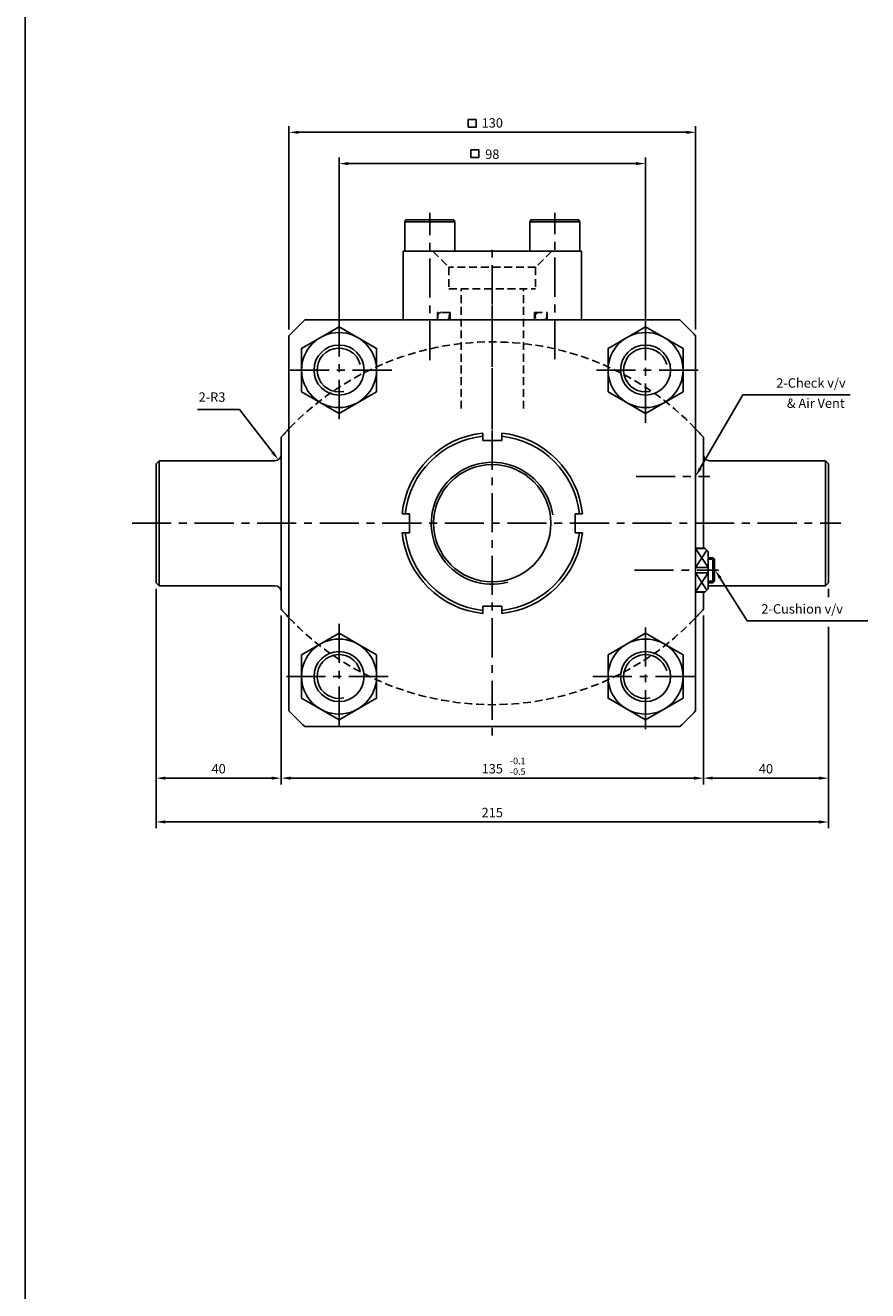
# Model space of a CAD drawing. Extents: x 40 to 6492, y -1066 to 850.
# Drawn here: x 1011 to 1280, y -108 to 297 of the extents above; entities that cross this region are included whole.
import ezdxf

# ---------------------------------------------------------------- set-up
doc = ezdxf.new("R2010")
doc.units = 0
doc.header["$LTSCALE"] = 5
doc.header["$MEASUREMENT"] = 0
doc.header["$PDMODE"] = 34
doc.linetypes.add('CENTERX2', pattern=[4, 2.5, -0.5, 0.5, -0.5])
doc.linetypes.add('HIDDENX2', pattern=[0.75, 0.5, -0.25])
doc.layers.get('0').update_dxf_attribs({"linetype": 'CONTINUOUS'})
doc.layers.get('Defpoints').update_dxf_attribs({"linetype": 'CONTINUOUS'})
for name, color, linetype in [('CEN', 1, 'CENTERX2'), ('HID', 6, 'HIDDENX2'), ('ML', 7, 'CONTINUOUS')]:
    doc.layers.add(name, color=color, linetype=linetype)
doc.styles.add('GHS', font='romans', dxfattribs={"bigfont": 'ghs'})
doc.dimstyles.get("Standard").update_dxf_attribs({"dimtxt": 0.18, "dimasz": 0.18, "dimexe": 0.18, "dimexo": 0.0625, "dimgap": 0.09, "dimtad": 0, "dimtih": 1, "dimtoh": 1, "dimdec": 4, "dimzin": 0, "dimdsep": 46, "dimtxsty": 'Standard', "dimcen": 0.09, "dimadec": 0, "dimazin": 0, "dimtfac": 1, "dimtdec": 4, "dimtofl": 0, "dimtmove": 0, "dimatfit": 0, "dimfxl": 0, "dimtolj": 1, "dimtzin": 0, "dimarcsym": 0})

# ---------------------------------------------------------------- blocks, each defined once
blk = doc.blocks.new('*D224')
at = {"layer": 'Defpoints', "color": 0}
for p in [(1209.4, 252.42), (1111.4, 200.45), (1209.4, 200.45)]:
    blk.add_point(p, dxfattribs=at)
at = {"layer": 'ML', "color": 2, "lineweight": -2}
for p, q in [((1111.4, 202.45), (1111.4, 254.42)), ((1114.4, 252.42), (1206.4, 252.42)), ((1209.4, 202.45), (1209.4, 254.42))]:
    blk.add_line(p, q, dxfattribs=at)
at = {"layer": 'ML', "color": 2}
for points in [[(1114.4, 252.92), (1114.4, 251.92), (1111.4, 252.42)], [(1206.4, 252.92), (1206.4, 251.92), (1209.4, 252.42)]]:
    blk.add_solid(points, dxfattribs=at)
at = {"layer": 'ML', "color": 2, "insert": (1160.4, 255.42), "char_height": 3, "attachment_point": 5, "style": 'GHS'}
blk.add_mtext('\\A1;98', dxfattribs=at)
blk = doc.blocks.new('*D225')
at = {"layer": 'Defpoints', "color": 0}
for p in [(1095.4, 262.42), (1095.4, 197.36), (1225.4, 197.36)]:
    blk.add_point(p, dxfattribs=at)
at = {"layer": 'ML', "color": 2, "lineweight": -2}
for p, q in [((1095.4, 199.36), (1095.4, 264.42)), ((1225.4, 199.36), (1225.4, 264.42)), ((1222.4, 262.42), (1098.4, 262.42))]:
    blk.add_line(p, q, dxfattribs=at)
at = {"layer": 'ML', "color": 2}
for points in [[(1098.4, 262.92), (1098.4, 261.92), (1095.4, 262.42)], [(1222.4, 262.92), (1222.4, 261.92), (1225.4, 262.42)]]:
    blk.add_solid(points, dxfattribs=at)
at = {"layer": 'ML', "color": 2, "insert": (1160.4, 265.42), "char_height": 3, "attachment_point": 5, "style": 'GHS'}
blk.add_mtext('\\A1;130', dxfattribs=at)
blk = doc.blocks.new('*D232')
at = {"layer": 'Defpoints', "color": 0}
for p in [(1052.9, 118.42), (1092.9, 109.92), (1092.9, 55.93)]:
    blk.add_point(p, dxfattribs=at)
at = {"layer": 'ML', "color": 2, "lineweight": -2}
for p, q in [((1052.9, 116.42), (1052.9, 53.93)), ((1092.9, 107.92), (1092.9, 53.93)), ((1055.9, 55.93), (1089.9, 55.93))]:
    blk.add_line(p, q, dxfattribs=at)
at = {"layer": 'ML', "color": 2}
for points in [[(1055.9, 56.43), (1055.9, 55.43), (1052.9, 55.93)], [(1089.9, 56.43), (1089.9, 55.43), (1092.9, 55.93)]]:
    blk.add_solid(points, dxfattribs=at)
at = {"layer": 'ML', "color": 2, "insert": (1072.9, 58.93), "char_height": 3, "attachment_point": 5, "style": 'GHS'}
blk.add_mtext('\\A1;40', dxfattribs=at)
blk = doc.blocks.new('*D233')
at = {"layer": 'Defpoints', "color": 0}
for p in [(1227.9, 109.92), (1092.9, 107.92), (1227.9, 55.93)]:
    blk.add_point(p, dxfattribs=at)
at = {"layer": 'ML', "color": 2, "lineweight": -2}
for p, q in [((1092.9, 105.92), (1092.9, 53.93)), ((1227.9, 107.92), (1227.9, 53.93)), ((1095.9, 55.93), (1224.9, 55.93))]:
    blk.add_line(p, q, dxfattribs=at)
at = {"layer": 'ML', "color": 2}
for points in [[(1095.9, 56.43), (1095.9, 55.43), (1092.9, 55.93)], [(1224.9, 56.43), (1224.9, 55.43), (1227.9, 55.93)]]:
    blk.add_solid(points, dxfattribs=at)
at = {"layer": 'ML', "color": 2, "insert": (1160.4, 58.93), "char_height": 3, "attachment_point": 5, "style": 'GHS'}
blk.add_mtext('\\A1;135', dxfattribs=at)

msp = doc.modelspace()

# ---------------------------------------------------------------- linework, layer by layer
for p, q in [((1011.0911, 849.6193), (1011.0911, -1065.531)), ((1011.0911, 125.619), (1011.0911, 849.1188))]:
    msp.add_line(p, q)
at = {"layer": 'CEN'}
for p, q in [((1140.4023, 189.5913), (1140.4023, 236.6813)), ((1180.4023, 189.8587), (1180.4023, 236.6813)), ((1160.4023, 167.3968), (1160.4023, 227.1605)), ((1160.4023, 207.0543), (1160.4023, 67.777)), ((1111.4023, 203.2584), (1111.4023, 169.5729)), ((1209.4023, 169.5729), (1209.4023, 203.2584)), ((1128.2451, 186.4156), (1094.5596, 186.4156)), ((1226.2451, 186.4156), (1192.5596, 186.4156)), ((1206.3646, 152.4156), (1229.9292, 152.4156)), ((1045.2274, 137.4156), (1271.8494, 137.4156)), ((1205.8899, 122.4156), (1232.7166, 122.4156)), ((1111.4023, 105.2584), (1111.4023, 71.5729)), ((1209.4023, 71.5729), (1209.4023, 105.2584)), ((1094.5596, 88.4156), (1128.2451, 88.4156)), ((1192.5596, 88.4156), (1226.2451, 88.4156))]:
    msp.add_line(p, q, dxfattribs=at)
at = {"layer": 'HID'}
for p, q in [((1141.4023, 224.4156), (1146.5523, 219.2656)), ((1179.4023, 224.4156), (1174.2523, 219.2656)), ((1174.2523, 219.2656), (1146.5523, 219.2656)), ((1146.5523, 219.2656), (1146.5523, 212.4156)), ((1174.2523, 219.2656), (1174.2523, 212.4156)), ((1146.5523, 212.4156), (1174.2523, 212.4156)), ((1150.4023, 174.0826), (1150.4023, 212.4156)), ((1170.4023, 174.0826), (1170.4023, 212.4156)), ((1146.9023, 204.8156), (1142.9023, 204.8156)), ((1142.9023, 202.4156), (1142.9023, 204.8156)), ((1146.9023, 202.4156), (1146.9023, 204.8156)), ((1173.9023, 204.8156), (1177.9023, 204.8156)), ((1173.9023, 202.4156), (1173.9023, 204.8156)), ((1177.9023, 202.4156), (1177.9023, 204.8156))]:
    msp.add_line(p, q, dxfattribs=at)
for centre, radius, start, end in [((1144.1328, 203.6156), 1.2, 90, 270), ((1145.4729, 203.6156), 1.2, 270, 90), ((1175.3317, 203.6156), 1.2, 90, 270), ((1176.6718, 203.6156), 1.2, 270, 90), ((1160.4023, 105.473), 89.9426, 43.723564, 136.276436), ((1160.4023, 169.3583), 89.9426, 223.723564, 316.276436)]:
    msp.add_arc(centre, radius, start, end, dxfattribs=at)
at = {"layer": 'ML', "color": 2}
for p, q in [((1152.7221, 266.5259), (1155.2221, 266.5259)), ((1152.7221, 266.5259), (1152.7221, 264.0259)), ((1152.7221, 264.0259), (1155.2221, 264.0259)), ((1155.2221, 266.5259), (1155.2221, 264.0259)), ((1153.5571, 256.8287), (1153.5571, 254.3287)), ((1153.5571, 256.8287), (1156.0571, 256.8287)), ((1156.0571, 256.8287), (1156.0571, 254.3287)), ((1153.5571, 254.3287), (1156.0571, 254.3287)), ((1226.9069, 155.0111), (1240.5238, 178.5002)), ((1240.5238, 178.5002), (1243.5238, 178.5002)), ((1274.8809, 178.5002), (1243.5238, 178.5002)), ((1079.5683, 173.831), (1066.1397, 173.831)), ((1090.1635, 160.1163), (1079.5683, 173.831)), ((1229.4023, 123.2429), (1225.4023, 129.3666)), ((1229.0091, 128.8089), (1225.4023, 123.2429)), ((1231.4023, 125.9156), (1229.4023, 125.9156)), ((1229.4023, 121.5884), (1225.4023, 115.4647)), ((1229.0091, 116.0224), (1225.4023, 121.5884)), ((1231.4023, 118.9156), (1229.4023, 118.9156)), ((1233.2898, 119.8826), (1241.9353, 106.258)), ((1052.9023, 114.4156), (1052.9023, 39.9214)), ((1267.9023, 116.4156), (1267.9023, 115.6394)), ((1267.9023, 115.8795), (1267.9023, 113.8042)), ((1227.9023, 107.9156), (1227.9023, 53.9321)), ((1241.9353, 106.258), (1244.9353, 106.258)), ((1244.9353, 106.258), (1280.4353, 106.258)), ((1267.9023, 104.353), (1267.9023, 53.9321)), ((1267.9023, 103.7107), (1267.9023, 39.9214)), ((1230.9023, 55.9321), (1264.9023, 55.9321)), ((1264.9023, 41.9214), (1055.9023, 41.9214))]:
    msp.add_line(p, q, dxfattribs=at)
at = {"layer": 'ML'}
for p, q in [((1132.4023, 233.8156), (1132.7487, 234.4156)), ((1132.4023, 233.8156), (1148.4023, 233.8156)), ((1132.4023, 224.4156), (1132.4023, 233.8156)), ((1132.7487, 234.4156), (1148.0559, 234.4156)), ((1148.0559, 234.4156), (1148.4023, 233.8156)), ((1148.4023, 233.8156), (1148.4023, 224.4156)), ((1172.7487, 234.4156), (1172.4023, 233.8156)), ((1188.4023, 233.8156), (1172.4023, 233.8156)), ((1172.4023, 233.8156), (1172.4023, 224.4156)), ((1188.0559, 234.4156), (1172.7487, 234.4156)), ((1188.4023, 233.8156), (1188.0559, 234.4156)), ((1188.4023, 224.4156), (1188.4023, 233.8156)), ((1131.9023, 224.4156), (1188.9023, 224.4156)), ((1131.9023, 202.4156), (1131.9023, 224.4156)), ((1148.4023, 224.4156), (1132.4023, 224.4156)), ((1188.9023, 202.4156), (1188.9023, 224.4156)), ((1100.4542, 202.4156), (1220.3505, 202.4156)), ((1095.4023, 77.4675), (1095.4023, 197.3638)), ((1225.4023, 197.3638), (1225.4023, 77.4675)), ((1157.4023, 166.2601), (1157.4023, 163.9156)), ((1163.4023, 166.2601), (1163.4023, 163.9156)), ((1092.9023, 164.9156), (1092.9023, 109.9156)), ((1163.4023, 163.9156), (1157.4023, 163.9156)), ((1227.9023, 164.9156), (1227.9023, 129.4156)), ((1053.9023, 157.4156), (1052.9023, 156.4156)), ((1052.9023, 156.4156), (1052.9023, 137.4156)), ((1053.9023, 157.4156), (1090.9023, 157.4156)), ((1053.9023, 157.4156), (1053.9023, 137.4156)), ((1266.9023, 157.4156), (1229.9023, 157.4156)), ((1266.9023, 157.4156), (1267.9023, 156.4156)), ((1266.9023, 157.4156), (1266.9023, 137.4156)), ((1267.9023, 156.4156), (1267.9023, 137.4156)), ((1131.5579, 140.4156), (1133.9023, 140.4156)), ((1133.9023, 140.4156), (1133.9023, 134.4156)), ((1189.2467, 140.4156), (1186.9023, 140.4156)), ((1186.9023, 134.4156), (1186.9023, 140.4156)), ((1052.9023, 118.4156), (1052.9023, 137.4156)), ((1053.9023, 117.4156), (1053.9023, 137.4156)), ((1131.5579, 134.4156), (1133.9023, 134.4156)), ((1189.2467, 134.4156), (1186.9023, 134.4156)), ((1266.9023, 117.4156), (1266.9023, 137.4156)), ((1267.9023, 118.4156), (1267.9023, 137.4156)), ((1053.9023, 117.4156), (1052.9023, 118.4156)), ((1053.9023, 117.4156), (1090.9023, 117.4156)), ((1266.9023, 117.4156), (1229.9023, 117.4156)), ((1266.9023, 117.4156), (1267.9023, 118.4156)), ((1227.9023, 115.4156), (1227.9023, 109.9156)), ((1157.4023, 108.5712), (1157.4023, 110.9156)), ((1157.4023, 110.9156), (1163.4023, 110.9156)), ((1163.4023, 108.5712), (1163.4023, 110.9156)), ((1163.4023, 109.5768), (1163.4023, 108.5712)), ((1220.3505, 72.4156), (1100.4542, 72.4156))]:
    msp.add_line(p, q, dxfattribs=at)
at = {"layer": 'ML', "color": 4}
for p, q in [((1228.4023, 129.4156), (1225.4023, 129.4156)), ((1228.4514, 129.3666), (1225.4023, 129.3666)), ((1229.4023, 128.4156), (1228.4023, 129.4156)), ((1229.4023, 128.4156), (1229.4023, 116.4156)), ((1230.9023, 126.4156), (1229.4023, 126.4156)), ((1230.9023, 118.4156), (1230.9023, 126.4156)), ((1231.4023, 125.9156), (1230.9023, 126.4156)), ((1231.4023, 125.9156), (1231.4023, 118.9156)), ((1229.4023, 123.2429), (1225.4023, 123.2429)), ((1229.4023, 121.5884), (1225.4023, 121.5884)), ((1230.9023, 118.4156), (1229.4023, 118.4156)), ((1231.4023, 118.9156), (1230.9023, 118.4156)), ((1228.4514, 115.4647), (1225.4023, 115.4647)), ((1228.4023, 115.4156), (1225.4023, 115.4156)), ((1229.4023, 116.4156), (1228.4023, 115.4156))]:
    msp.add_line(p, q, dxfattribs=at)
at = {"layer": 'ML'}
for points in [[(1111.4023, 200.2721), (1099.4023, 193.3438), (1099.4023, 179.4874), (1111.4023, 172.5592), (1123.4023, 179.4874), (1123.4023, 193.3438)], [(1209.4023, 200.2721), (1197.4023, 193.3438), (1197.4023, 179.4874), (1209.4023, 172.5592), (1221.4023, 179.4874), (1221.4023, 193.3438)], [(1111.4023, 102.2721), (1099.4023, 95.3438), (1099.4023, 81.4874), (1111.4023, 74.5592), (1123.4023, 81.4874), (1123.4023, 95.3438)], [(1209.4023, 102.2721), (1197.4023, 95.3438), (1197.4023, 81.4874), (1209.4023, 74.5592), (1221.4023, 81.4874), (1221.4023, 95.3438)]]:
    msp.add_lwpolyline(points, close=True, dxfattribs=at)
for centre, radius in [((1111.4023, 186.4156), 12), ((1209.4023, 186.4156), 12), ((1111.4023, 186.4156), 8), ((1209.4023, 186.4156), 8), ((1160.4023, 137.4156), 18.75), ((1111.4023, 88.4156), 12), ((1209.4023, 88.4156), 12), ((1111.4023, 88.4156), 8), ((1209.4023, 88.4156), 8)]:
    msp.add_circle(centre, radius, dxfattribs=at)
for centre, radius, start, end in [((1160.4023, 137.4156), 88.4239, 132.684711, 137.315289), ((1160.4023, 137.4156), 88.4239, 42.684711, 47.315289), ((1160.4023, 105.473), 89.9426, 136.276436, 138.631839), ((1160.4023, 137.4156), 29, 95.937772, 174.062228), ((1160.4023, 137.4156), 29, 5.937772, 84.062228), ((1160.4023, 105.473), 89.9426, 41.368161, 43.723564), ((1160.4023, 137.4156), 28, 96.15064, 173.84936), ((1160.4023, 137.4156), 28, 6.15064, 83.84936), ((1090.9023, 159.4156), 2, 270, 0), ((1229.9023, 159.4156), 2, 180, 270), ((1160.4023, 137.4156), 29, 185.937772, 264.062228), ((1160.4023, 137.4156), 28, 186.15064, 263.84936), ((1160.4023, 137.4156), 28, 276.15064, 353.84936), ((1160.4023, 137.4156), 29, 275.937772, 354.062228), ((1090.9023, 115.4156), 2, 0, 90), ((1229.9023, 115.4156), 2, 90, 104.477512), ((1160.4023, 169.3583), 89.9426, 221.368161, 223.723564), ((1160.4023, 169.3583), 89.9426, 316.276436, 318.631839), ((1160.4023, 137.4156), 88.4239, 222.684711, 227.315289), ((1160.4023, 137.4156), 88.4239, 312.684711, 317.315289)]:
    msp.add_arc(centre, radius, start, end, dxfattribs=at)
at = {"layer": 'ML', "color": 2}
for centre, radius, start, end in [((1111.4023, 186.4156), 7, 14.995434, 282.364619), ((1209.4023, 186.4156), 7, 14.995434, 282.364619), ((1160.4023, 137.4156), 19.5, 7.845099, 284.931615), ((1111.4023, 88.4156), 7, 14.995434, 282.364619), ((1209.4023, 88.4156), 7, 14.995434, 282.364619)]:
    msp.add_arc(centre, radius, start, end, dxfattribs=at)
for points in [[(1090.5592, 160.4219), (1089.7678, 159.8106), (1091.9976, 157.7422)], [(1226.4743, 155.2618), (1227.3395, 154.7603), (1225.4023, 152.4156)], [(1232.8676, 119.6147), (1233.7119, 120.1505), (1231.6824, 122.4156)], [(1230.9023, 56.4321), (1230.9023, 55.4321), (1227.9023, 55.9321)], [(1264.9023, 56.4321), (1264.9023, 55.4321), (1267.9023, 55.9321)], [(1055.9023, 42.4214), (1055.9023, 41.4214), (1052.9023, 41.9214)], [(1264.9023, 42.4214), (1264.9023, 41.4214), (1267.9023, 41.9214)]]:
    msp.add_solid(points, dxfattribs=at)

# ---------------------------------------------------------------- texts
at = {"layer": 'ML', "color": 2, "style": 'GHS'}
for s, p in [('-0.1', (1166.0648, 60.3888)), ('-0.5', (1166.0648, 56.9888))]:
    msp.add_text(s, height=2.1, dxfattribs=at).set_placement(p)
at = {"layer": 'ML', "color": 2, "char_height": 3, "style": 'GHS'}
for s, insert, attachment_point in [('\\A1;2-Check v/v', (1273.3809, 182.2859), 6), ('2-R3', (1075.0683, 175.331), 9), ('& Air Vent', (1273.0682, 175.4109), 6), ('\\A1;2-Cushion v/v', (1246.4353, 110.0437), 4), ('\\A1;40', (1247.9023, 58.9321), 5), ('\\A1;215', (1160.4023, 44.9214), 5)]:
    msp.add_mtext(s, dxfattribs=dict(at, insert=insert, attachment_point=attachment_point))

# ---------------------------------------------------------------- dimensions: what is measured, and where the dimension line sits
at = {"layer": 'ML'}
for base, p1, p2, picture, middle in [((1095.4023, 262.4156), (1225.4023, 197.3638), (1095.4023, 197.3638), '*D225', (1160.4023, 265.4156)), ((1209.4023, 252.4156), (1111.4023, 200.4513), (1209.4023, 200.4513), '*D224', (1160.4023, 255.4156)), ((1092.9023, 55.9321), (1052.9023, 118.4156), (1092.9023, 109.9156), '*D232', (1072.9023, 58.9321)), ((1227.9023, 55.9321), (1092.9023, 107.9156), (1227.9023, 109.9156), '*D233', (1160.4023, 58.9321))]:
    dim = msp.add_linear_dim(base=base, p1=p1, p2=p2, dimstyle='Standard', override={"dimtxt": 3, "dimasz": 3, "dimexe": 2, "dimexo": 2, "dimgap": 1.5, "dimtad": 1, "dimtih": 0, "dimdec": 2, "dimzin": 8, "dimtxsty": 'GHS', "dimclrd": 2, "dimclre": 2, "dimclrt": 2, "dimtp": 0.1, "dimtm": 0.2, "dimtfac": 0.666667, "dimtdec": 2, "dimtofl": 1, "dimtvp": 2}, dxfattribs=at)
    dim.commit()
    dim.dimension.update_dxf_attribs({"geometry": picture, "text_midpoint": middle})

doc.saveas('drawing.dxf')
